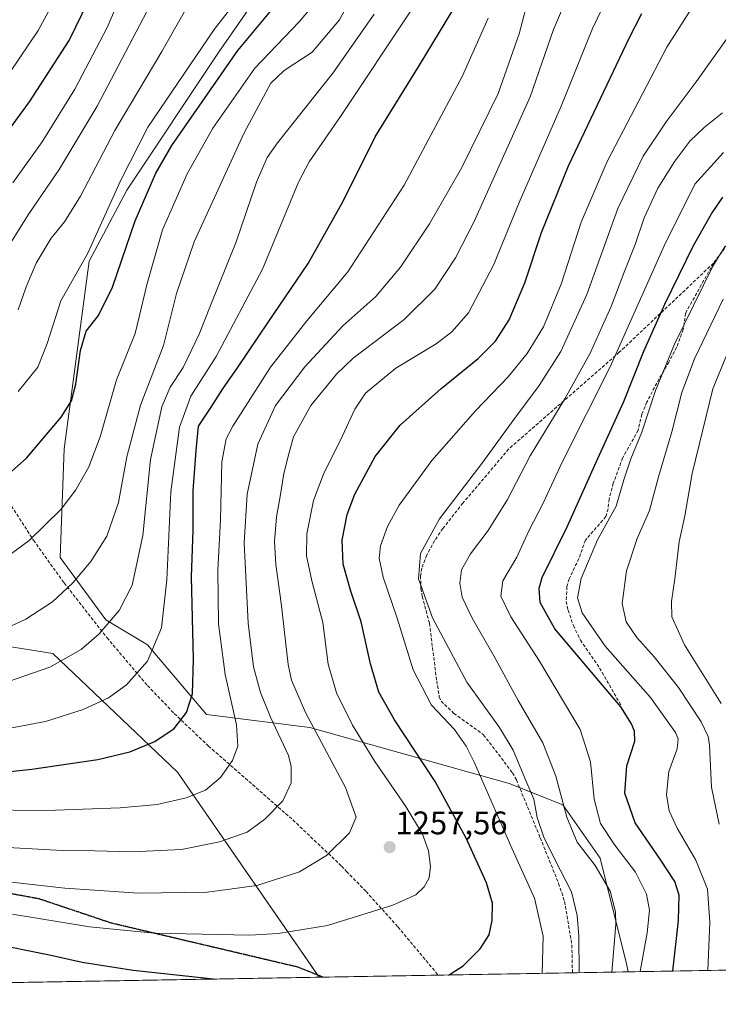
# Model space of a CAD drawing. Units: metres. Extents: x 617049 to 620483, y 4766449 to 4768821.
# Drawn here: x 617476 to 617690, y 4766449 to 4766751 of the extents above; entities that cross this region are included whole.
import ezdxf
from ezdxf.enums import TextEntityAlignment as Align

# ---------------------------------------------------------------- set-up
doc = ezdxf.new("R2010")
doc.units = ezdxf.units.M
doc.header["$MEASUREMENT"] = 0
doc.linetypes.add('TRAZOS2', pattern=[0.375, 0.25, -0.125])
doc.linetypes.add('TRAZOSX2', pattern=[1.5, 1, -0.5])
for name, color, linetype, lineweight in [('Carátula', 7, 'Continuous', 5), ('Comarca CxS', 133, 'Continuous', 0), ('Comunidad Autónoma CxS', 142, 'Continuous', 0), ('Curva de nivel maestra', 36, 'Continuous', 30), ('Curva de nivel normal', 36, 'Continuous', 0), ('Espacio natural protegido CxS', 2, 'Continuous', 0), ('Municipio CxS', 142, 'Continuous', 0), ('Pastizal CxS', 92, 'Continuous', 0), ('Provincia CxS', 1, 'Continuous', 0), ('Punto de cota en terreno', 7, 'Continuous', 0), ('Ruta', 19, 'TRAZOS2', 30), ('Rótulo de punto de cota en terreno', 19, 'Continuous', 0), ('Senda', 19, 'TRAZOSX2', 0)]:
    doc.layers.add(name, color=color, linetype=linetype, lineweight=lineweight)
doc.styles.add('Arial', font='txt', dxfattribs={"height": 0.2})

# ---------------------------------------------------------------- blocks, each defined once
blk = doc.blocks.new('*U155')
at = {"layer": 'Pastizal CxS', "color": 92, "linetype": 'Continuous', "lineweight": 0}
blk.add_polyline3d([(617559.72, 4766774.33, 1302.73), (617536.64, 4766741, 1302.03), (617508.44, 4766698.7, 1302.82), (617496.9, 4766676.91, 1304.27), (617489.21, 4766619.22, 1297.8), (617487.93, 4766585.89, 1292.1), (617502.03, 4766566.66, 1285.29), (617514.8, 4766558.97, 1280.84), (617532.89, 4766537.64, 1273.28), (617564.7, 4766533.66, 1260.07), (617625.92, 4766516.47, 1242.03), (617642.36, 4766509.9, 1234.95), (617653.86, 4766493.48, 1233.21), (617662.08, 4766460.63, 1231.63), (617662.46, 4766458.56, 1231.33), (617567.48, 4766456.91, 1250.52), (617524.03, 4766519.93, 1272.07), (617485.74, 4766556.34, 1285.88), (617421.32, 4766566.61, 1296.46)], dxfattribs=at)
blk = doc.blocks.new('*U180')
at = {"layer": 'Curva de nivel normal', "color": 36, "linetype": 'Continuous', "lineweight": 0}
blk.add_polyline3d([(617463.4, 4766508.33, 1270), (617483.71, 4766508.18, 1270), (617506.41, 4766508.98, 1270), (617517.78, 4766510, 1270), (617526.7, 4766512.06, 1270), (617532.57, 4766514.34, 1270), (617537.21, 4766518.26, 1270), (617540.95, 4766523.45, 1270), (617542.56, 4766527.92, 1270), (617542.13, 4766534.42, 1270), (617538.62, 4766549.93, 1270), (617536.59, 4766565.5, 1270), (617536.39, 4766581.94, 1270), (617537.27, 4766597.43, 1270), (617537.66, 4766615.21, 1270), (617538.98, 4766622.31, 1270), (617540.97, 4766626.23, 1270), (617552.54, 4766644.31, 1270), (617563.72, 4766658.58, 1270), (617576.36, 4766673.57, 1270), (617593.66, 4766700.19, 1270), (617611.57, 4766733.77, 1270), (617619.46, 4766751.45, 1270)], dxfattribs=at)
blk = doc.blocks.new('*U183')
at = {"layer": 'Curva de nivel normal', "color": 36, "linetype": 'Continuous', "lineweight": 0}
blk.add_polyline3d([(617666.12, 4766458.63, 1230), (617668.28, 4766470.6, 1230), (617669.04, 4766477.49, 1230), (617668.1, 4766482.4, 1230), (617664.65, 4766489.15, 1230), (617658.31, 4766497.46, 1230), (617653.96, 4766504.13, 1230), (617651.98, 4766511.58, 1230), (617650.86, 4766523.03, 1230), (617647.67, 4766533.02, 1230), (617635.26, 4766554.03, 1230), (617626.4, 4766567.65, 1230), (617623.31, 4766573.98, 1230), (617623.96, 4766578.65, 1230), (617628.2, 4766585.98, 1230), (617631.91, 4766593.98, 1230), (617636.24, 4766602.31, 1230), (617642.32, 4766615.31, 1230), (617656.88, 4766644.38, 1230), (617673.55, 4766681.58, 1230), (617682.96, 4766700.5, 1230), (617691.72, 4766710.22, 1230)], dxfattribs=at)
blk = doc.blocks.new('*U192')
at = {"layer": 'Curva de nivel normal', "color": 36, "linetype": 'Continuous', "lineweight": 0}
blk.add_polyline3d([(617464.4, 4766580.79, 1295), (617478.4, 4766591.06, 1295), (617488.26, 4766600.67, 1295), (617492.75, 4766606.6, 1295), (617496.76, 4766613.71, 1295), (617500.21, 4766622.89, 1295), (617505.32, 4766640.37, 1295), (617511.06, 4766654.65, 1295), (617514.74, 4766669.98, 1295), (617519.36, 4766686.5, 1295), (617526.96, 4766703.72, 1295), (617534.85, 4766717.73, 1295), (617547.77, 4766736.18, 1295), (617561.41, 4766750.34, 1295), (617567.14, 4766757.22, 1295)], dxfattribs=at)
blk = doc.blocks.new('*U199')
at = {"layer": 'Curva de nivel normal', "color": 36, "linetype": 'Continuous', "lineweight": 0}
blk.add_polyline3d([(617473.37, 4766476.28, 1255), (617496.95, 4766472.41, 1255), (617516.91, 4766470.42, 1255), (617546.24, 4766469.84, 1255), (617554.94, 4766470.33, 1255), (617570.1, 4766472.84, 1255), (617590.12, 4766479.05, 1255), (617597.18, 4766482.23, 1255), (617599.83, 4766484.67, 1255), (617601.27, 4766487.47, 1255), (617601.75, 4766490.88, 1255), (617601.16, 4766495.72, 1255), (617599.28, 4766500.82, 1255), (617594.17, 4766509.31, 1255), (617584.6, 4766523.14, 1255), (617577.78, 4766534.34, 1255), (617572.85, 4766544.32, 1255), (617570.29, 4766553.12, 1255), (617568.67, 4766565.91, 1255), (617565.3, 4766578.72, 1255), (617563.61, 4766586.33, 1255), (617563.7, 4766593.15, 1255), (617565.82, 4766603.33, 1255), (617568.88, 4766611.47, 1255), (617574.7, 4766623.26, 1255), (617578.46, 4766631.38, 1255), (617581.79, 4766636.29, 1255), (617591.13, 4766643.98, 1255), (617603.51, 4766651.49, 1255), (617608.3, 4766655.12, 1255), (617613.41, 4766660.98, 1255), (617621.12, 4766675.6, 1255), (617628.99, 4766694.88, 1255), (617641.83, 4766724.44, 1255), (617651.47, 4766748.35, 1255), (617657.21, 4766760.35, 1255)], dxfattribs=at)
blk = doc.blocks.new('*U207')
at = {"layer": 'Curva de nivel normal', "color": 36, "linetype": 'Continuous', "lineweight": 0}
blk.add_polyline3d([(617636.08, 4766458.1, 1245), (617636.34, 4766469.58, 1245), (617633.68, 4766481.24, 1245), (617626.69, 4766496.57, 1245), (617615.21, 4766522.77, 1245), (617612.71, 4766527.91, 1245), (617609.08, 4766532.98, 1245), (617602.08, 4766540.48, 1245), (617596.41, 4766551.36, 1245), (617591.5, 4766567.25, 1245), (617587.24, 4766579.76, 1245), (617585.92, 4766585.6, 1245), (617586.39, 4766589.38, 1245), (617588.49, 4766595.41, 1245), (617592.11, 4766601.9, 1245), (617602.1, 4766615.66, 1245), (617615.51, 4766630.9, 1245), (617625.54, 4766641.36, 1245), (617631.41, 4766648.52, 1245), (617636.42, 4766656.7, 1245), (617641.85, 4766669.82, 1245), (617647.97, 4766688.84, 1245), (617656.01, 4766707.48, 1245), (617674.29, 4766742.59, 1245), (617682.85, 4766755.93, 1245)], dxfattribs=at)
blk = doc.blocks.new('*U218')
at = {"layer": 'Curva de nivel normal', "color": 36, "linetype": 'Continuous', "lineweight": 0}
blk.add_polyline3d([(617686.9, 4766458.99, 1220), (617687.5, 4766473.78, 1220), (617686.84, 4766483.97, 1220), (617683.23, 4766492.92, 1220), (617677.51, 4766502.71, 1220), (617675.01, 4766508.06, 1220), (617674.18, 4766513, 1220), (617674.92, 4766520.06, 1220), (617677.49, 4766527.1, 1220), (617677.77, 4766530.18, 1220), (617676.97, 4766532.08, 1220), (617669.27, 4766542.82, 1220), (617655.36, 4766558.58, 1220), (617648.36, 4766568.86, 1220), (617646.93, 4766573.47, 1220), (617648.06, 4766579.38, 1220), (617653.05, 4766591.28, 1220), (617658.77, 4766601.65, 1220), (617661.16, 4766609.65, 1220), (617663.31, 4766616.16, 1220), (617666.66, 4766624.35, 1220), (617670.86, 4766637.16, 1220), (617676.68, 4766651.4, 1220), (617688.5, 4766675.33, 1220), (617692.22, 4766681.46, 1220)], dxfattribs=at)
blk = doc.blocks.new('*U219')
at = {"layer": 'Curva de nivel normal', "color": 36, "linetype": 'Continuous', "lineweight": 0}
blk.add_polyline3d([(617657.39, 4766458.47, 1235), (617658.63, 4766473.1, 1235), (617658.55, 4766476.97, 1235), (617656.88, 4766483.38, 1235), (617652.3, 4766491.19, 1235), (617646.81, 4766498.36, 1235), (617643.65, 4766506.09, 1235), (617640.27, 4766518.7, 1235), (617636.25, 4766528.87, 1235), (617628.62, 4766541.92, 1235), (617621.19, 4766555.61, 1235), (617614.57, 4766567.18, 1235), (617611.47, 4766573.7, 1235), (617610.71, 4766577.98, 1235), (617611.27, 4766582.08, 1235), (617613.99, 4766587.01, 1235), (617619.41, 4766594.09, 1235), (617625.39, 4766603.63, 1235), (617632.39, 4766617.04, 1235), (617642.96, 4766634.62, 1235), (617650.76, 4766648.65, 1235), (617657.25, 4766662.94, 1235), (617661.24, 4766673.48, 1235), (617664.6, 4766681.94, 1235), (617667.39, 4766690.22, 1235), (617671.6, 4766699.24, 1235), (617676.75, 4766707.57, 1235), (617681.34, 4766713.7, 1235), (617685.75, 4766717.94, 1235), (617691.42, 4766722.39, 1235)], dxfattribs=at)
blk = doc.blocks.new('*U221')
at = {"layer": 'Curva de nivel normal', "color": 36, "linetype": 'Continuous', "lineweight": 0}
blk.add_polyline3d([(617472.06, 4766486.27, 1260), (617489.37, 4766484.32, 1260), (617498.48, 4766483.64, 1260), (617512.06, 4766482.74, 1260), (617533.26, 4766483.02, 1260), (617548.37, 4766485.06, 1260), (617561.45, 4766489.28, 1260), (617569.75, 4766494.3, 1260), (617576.82, 4766501.24, 1260), (617578.93, 4766506.12, 1260), (617575.59, 4766515.23, 1260), (617563.38, 4766538.19, 1260), (617559.06, 4766548.21, 1260), (617558.05, 4766552.94, 1260), (617555.88, 4766571.81, 1260), (617554.24, 4766583.74, 1260), (617553.85, 4766590.76, 1260), (617554.4, 4766598.3, 1260), (617555.56, 4766604.62, 1260), (617556.66, 4766611.69, 1260), (617558.19, 4766617.65, 1260), (617559.64, 4766622.86, 1260), (617564.98, 4766632.51, 1260), (617572.89, 4766642.2, 1260), (617577.95, 4766647.1, 1260), (617593.67, 4766658.91, 1260), (617603.07, 4766668.21, 1260), (617609.41, 4766677.92, 1260), (617615.16, 4766689, 1260), (617632.39, 4766727.32, 1260), (617639.47, 4766747.99, 1260), (617646.37, 4766764.13, 1260)], dxfattribs=at)
blk = doc.blocks.new('*U223')
at = {"layer": 'Curva de nivel normal', "color": 36, "linetype": 'Continuous', "lineweight": 0}
blk.add_polyline3d([(617647.427651, 4766458.301456, 1240), (617647.34, 4766469.55, 1240), (617646.82, 4766475.86, 1240), (617645.04, 4766483.14, 1240), (617639.82, 4766493.3, 1240), (617636.56, 4766499.97, 1240), (617634.52, 4766505.97, 1240), (617633.46, 4766511.64, 1240), (617631.01, 4766517.3, 1240), (617627.17, 4766526.64, 1240), (617622.91, 4766533.64, 1240), (617612.92, 4766547.57, 1240), (617602.37, 4766567.34, 1240), (617598.08, 4766579.31, 1240), (617598.65, 4766587.03, 1240), (617604.5, 4766597.74, 1240), (617617.46, 4766614.76, 1240), (617627.3, 4766628.23, 1240), (617635.09, 4766638.66, 1240), (617641.73, 4766649.16, 1240), (617649.73, 4766666.66, 1240), (617659.28, 4766692.99, 1240), (617667.08, 4766709.16, 1240), (617674.07, 4766719.63, 1240), (617683.29, 4766731.94, 1240), (617693.97, 4766746.94, 1240)], dxfattribs=at)
blk = doc.blocks.new('*U225')
at = {"layer": 'Curva de nivel normal', "color": 36, "linetype": 'Continuous', "lineweight": 0}
blk.add_polyline3d([(617462.36, 4766497.3, 1265), (617488.72, 4766495.87, 1265), (617498.66, 4766495.7, 1265), (617510.08, 4766495.39, 1265), (617525.24, 4766496.2, 1265), (617536.89, 4766498.53, 1265), (617545.41, 4766501.45, 1265), (617550.83, 4766505.49, 1265), (617556.38, 4766511.14, 1265), (617558.98, 4766516.64, 1265), (617558.98, 4766521.66, 1265), (617558.13, 4766525.04, 1265), (617552.62, 4766536.84, 1265), (617549.48, 4766544.34, 1265), (617547.39, 4766552.23, 1265), (617545.73, 4766565.62, 1265), (617544.54, 4766590.31, 1265), (617545.46, 4766605.31, 1265), (617548.72, 4766620.69, 1265), (617554.1, 4766632.48, 1265), (617563.09, 4766644.36, 1265), (617574.83, 4766656.98, 1265), (617584.94, 4766665.98, 1265), (617592.56, 4766674.98, 1265), (617601.45, 4766688.32, 1265), (617611.39, 4766705.66, 1265), (617622.53, 4766728.32, 1265), (617629, 4766746.73, 1265), (617633.58, 4766764.28, 1265)], dxfattribs=at)
blk = doc.blocks.new('*U236')
at = {"layer": 'Curva de nivel normal', "color": 36, "linetype": 'Continuous', "lineweight": 0}
blk.add_polyline3d([(617466.68, 4766726.32, 1330), (617481.22, 4766747.66, 1330), (617488.52, 4766761.24, 1330)], dxfattribs=at)
blk = doc.blocks.new('*U238')
at = {"layer": 'Curva de nivel normal', "color": 36, "linetype": 'Continuous', "lineweight": 0}
blk.add_polyline3d([(617690.38, 4766503.92, 1215), (617688.06, 4766515.28, 1215), (617687.39, 4766528.17, 1215), (617686.99, 4766530.91, 1215), (617684.92, 4766535.4, 1215), (617677.86, 4766545.88, 1215), (617670.46, 4766555.28, 1215), (617665.15, 4766561.27, 1215), (617661.84, 4766566.07, 1215), (617660.58, 4766571.76, 1215), (617661.96, 4766581.75, 1215), (617665.21, 4766591.65, 1215), (617669.01, 4766600.27, 1215), (617671.72, 4766610.61, 1215), (617675.87, 4766624.43, 1215), (617678.94, 4766636.51, 1215), (617682.86, 4766646.91, 1215), (617691.61, 4766665.2, 1215)], dxfattribs=at)
blk = doc.blocks.new('*U248')
at = {"layer": 'Curva de nivel normal', "color": 36, "linetype": 'Continuous', "lineweight": 0}
blk.add_polyline3d([(617475.07, 4766661.92, 1310), (617477.52, 4766669.02, 1310), (617480.56, 4766676.28, 1310), (617485.19, 4766683.88, 1310), (617489.35, 4766688.91, 1310), (617494.21, 4766696.78, 1310), (617504.77, 4766716.99, 1310), (617519.24, 4766741.3, 1310), (617530.92, 4766761.94, 1310)], dxfattribs=at)
blk = doc.blocks.new('*U249')
at = {"layer": 'Curva de nivel normal', "color": 36, "linetype": 'Continuous', "lineweight": 0}
blk.add_polyline3d([(617469.75, 4766546.93, 1285), (617484.79, 4766552.17, 1285), (617494.42, 4766557.58, 1285), (617499.98, 4766562.39, 1285), (617506.13, 4766569.58, 1285), (617510.1, 4766577.38, 1285), (617513.41, 4766592.56, 1285), (617515.68, 4766615.92, 1285), (617519.22, 4766632.14, 1285), (617521.77, 4766638.16, 1285), (617525.75, 4766644.18, 1285), (617530.67, 4766654.45, 1285), (617534.13, 4766663.2, 1285), (617542.07, 4766682.78, 1285), (617548.25, 4766701.14, 1285), (617551.56, 4766708.67, 1285), (617554.74, 4766713.24, 1285), (617571.77, 4766734.63, 1285), (617584.45, 4766752.7, 1285)], dxfattribs=at)
blk = doc.blocks.new('*U256')
at = {"layer": 'Curva de nivel normal', "color": 36, "linetype": 'Continuous', "lineweight": 0}
blk.add_polyline3d([(617691.03, 4766540.98, 1210), (617679.78, 4766559, 1210), (617675.9, 4766567.65, 1210), (617675.76, 4766572.31, 1210), (617676.78, 4766579.31, 1210), (617678.16, 4766590.65, 1210), (617679.84, 4766598.65, 1210), (617682.13, 4766611.65, 1210), (617688.44, 4766637.65, 1210), (617696.34, 4766656.88, 1210)], dxfattribs=at)
blk = doc.blocks.new('*U258')
at = {"layer": 'Curva de nivel normal', "color": 36, "linetype": 'Continuous', "lineweight": 0}
blk.add_polyline3d([(617464.32, 4766531.84, 1280), (617483.42, 4766535.48, 1280), (617495, 4766539.11, 1280), (617502.81, 4766542.76, 1280), (617508.35, 4766546.71, 1280), (617514.83, 4766553.98, 1280), (617519.06, 4766564.21, 1280), (617520.76, 4766579, 1280), (617522, 4766606.03, 1280), (617524.61, 4766625.87, 1280), (617528.08, 4766635.41, 1280), (617535.94, 4766647.61, 1280), (617550.17, 4766674.42, 1280), (617561.16, 4766701.1, 1280), (617564.5, 4766707.33, 1280), (617574.08, 4766721.32, 1280), (617595.88, 4766754.04, 1280)], dxfattribs=at)
blk = doc.blocks.new('*U270')
at = {"layer": 'Curva de nivel maestra', "color": 36, "linetype": 'Continuous', "lineweight": 30}
blk.add_polyline3d([(617440.86, 4766516.74, 1275), (617479.25, 4766520.84, 1275), (617499.57, 4766523.8, 1275), (617509.35, 4766526.12, 1275), (617517.06, 4766529.34, 1275), (617523.03, 4766533.35, 1275), (617526.8, 4766538.18, 1275), (617528.59, 4766543.96, 1275), (617528.98, 4766554.57, 1275), (617528.35, 4766579.92, 1275), (617528.86, 4766594.17, 1275), (617528.87, 4766606.28, 1275), (617529.75, 4766618.69, 1275), (617530.42, 4766626.15, 1275), (617534.38, 4766632.02, 1275), (617537.9, 4766637.68, 1275), (617542.48, 4766644.09, 1275), (617551.94, 4766658.18, 1275), (617564.2, 4766676.17, 1275), (617574.94, 4766695.27, 1275), (617584.7, 4766715.01, 1275), (617598.34, 4766737.02, 1275), (617608.57, 4766753.99, 1275)], dxfattribs=at)
blk = doc.blocks.new('*U282')
at = {"layer": 'Curva de nivel maestra', "color": 36, "linetype": 'Continuous', "lineweight": 30}
blk.add_polyline3d([(617676.14, 4766458.8, 1225), (617677.92, 4766474.35, 1225), (617678.08, 4766482.12, 1225), (617676.74, 4766486.31, 1225), (617672.29, 4766493.13, 1225), (617664.63, 4766504.3, 1225), (617661.39, 4766513.43, 1225), (617662.08, 4766521.87, 1225), (617664.52, 4766529.46, 1225), (617664.41, 4766532.53, 1225), (617663.44, 4766534.75, 1225), (617660.19, 4766539.97, 1225), (617639.93, 4766563.92, 1225), (617635.38, 4766571.98, 1225), (617635.12, 4766576.47, 1225), (617636.08, 4766579.65, 1225), (617643.72, 4766595.21, 1225), (617653.12, 4766616.2, 1225), (617661.08, 4766633.74, 1225), (617667.3, 4766649.26, 1225), (617673.68, 4766663.64, 1225), (617682.5, 4766681.66, 1225), (617688.04, 4766691.42, 1225), (617691.57, 4766696.55, 1225)], dxfattribs=at)
blk = doc.blocks.new('*U283')
at = {"layer": 'Curva de nivel maestra', "color": 36, "linetype": 'Continuous', "lineweight": 30}
blk.add_polyline3d([(617455.87, 4766694.86, 1325), (617478.52, 4766725.84, 1325), (617490.73, 4766744.68, 1325), (617496.77, 4766757.18, 1325)], dxfattribs=at)
blk = doc.blocks.new('*U284')
at = {"layer": 'Curva de nivel maestra', "color": 36, "linetype": 'Continuous', "lineweight": 30}
for points in [[(617607.26, 4766457.6, 1250), (617611.78, 4766460.39, 1250), (617617, 4766465.6, 1250), (617619.71, 4766469.97, 1250), (617620.72, 4766474.3, 1250), (617620.76, 4766479.64, 1250), (617618.92, 4766485.88, 1250), (617612.64, 4766499.62, 1250), (617603.15, 4766517.06, 1250), (617590.69, 4766536.02, 1250), (617585.85, 4766544.48, 1250), (617583.3, 4766553.13, 1250), (617580.4, 4766566.06, 1250), (617577.12, 4766575.84, 1250), (617574.94, 4766583.79, 1250), (617574.64, 4766591.21, 1250), (617576.09, 4766599.02, 1250), (617578.47, 4766605.25, 1250), (617584.74, 4766616.84, 1250), (617592.44, 4766626.47, 1250), (617604.89, 4766637.6, 1250), (617616.39, 4766646.98, 1250), (617621.69, 4766652.31, 1250), (617625.89, 4766658.85, 1250), (617630.71, 4766670.22, 1250), (617635.79, 4766685.69, 1250), (617644.16, 4766706.19, 1250), (617662.81, 4766745.52, 1250), (617666.61, 4766752.91, 1250)], [(617466.27, 4766467.44, 1250), (617484.7, 4766463.82, 1250), (617494.74, 4766461.53, 1250), (617510.41, 4766459.11, 1250), (617536.03, 4766456.37, 1250)]]:
    blk.add_polyline3d(points, dxfattribs=at)
blk = doc.blocks.new('5PATER')
at = {"layer": 'Carátula', "linetype": 'Continuous', "lineweight": 5}
h = blk.add_hatch(color=250, dxfattribs=at)
edge = h.paths.add_edge_path()
edge.add_ellipse((0, 0.01), major_axis=(-1.33, -1.34), ratio=0.999422, start_angle=0, end_angle=360)

msp = doc.modelspace()

# ---------------------------------------------------------------- linework, layer by layer
at = {"layer": 'Comarca CxS', "color": 133, "linetype": 'Continuous', "lineweight": 0}
msp.add_polyline3d([(618233.41, 4766516.76, 1004.21), (618215.91, 4766500.29, 1014.91), (618202.21, 4766484.75, 1027.25), (618186.62, 4766468.05, 1040.91), (618186.44, 4766467.67, 1041.13), (617388.74, 4766453.81, 1242.34), (617386.87, 4766455.41, 1243.34), (617306.1, 4766502.87, 1267.2), (617202.39, 4766563.47, 1285.54), (617122.85, 4766609.94, 1293.89), (617085.93, 4766632, 1306.75), (617049.44, 4768762.13, 1086.76), (620442.28, 4768821.1, 1042.5)], dxfattribs=at)
msp.add_polyline3d([(618233.41, 4766516.76, 1004.21), (618215.91, 4766500.29, 1014.91), (618202.21, 4766484.75, 1027.25), (618186.62, 4766468.05, 1040.91), (618186.44, 4766467.67, 1041.13), (617388.74, 4766453.81, 1242.34), (617386.87, 4766455.41, 1243.34), (617306.1, 4766502.87, 1267.2), (617202.39, 4766563.47, 1285.54), (617122.85, 4766609.94, 1293.89), (617085.93, 4766632, 1306.75), (617049.44, 4768762.13, 1086.76), (620442.28, 4768821.1, 1042.5)], dxfattribs=at)
at = {"layer": 'Comunidad Autónoma CxS', "color": 142, "linetype": 'Continuous', "lineweight": 0}
msp.add_polyline3d([(620483.06, 4766507.57, 816.99), (617089.07, 4766448.6, 1205.29), (617049.44, 4768762.13, 1086.76), (620442.28, 4768821.1, 1042.5), (620483.06, 4766507.57, 816.99)], close=True, dxfattribs=at)
msp.add_polyline3d([(620483.06, 4766507.57, 816.99), (617089.07, 4766448.6, 1205.29), (617049.44, 4768762.13, 1086.76), (620442.28, 4768821.1, 1042.5), (620483.06, 4766507.57, 816.99)], close=True, dxfattribs=at)
at = {"layer": 'Curva de nivel maestra', "color": 36, "linetype": 'Continuous', "lineweight": 30}
msp.add_polyline3d([(617462.97, 4766603.45, 1300), (617477.6, 4766616.38, 1300), (617488.26, 4766628.9, 1300), (617491.43, 4766633.94, 1300), (617492.83, 4766639.04, 1300), (617494.27, 4766649.39, 1300), (617495.98, 4766655.34, 1300), (617499.73, 4766660.17, 1300), (617504.05, 4766668.87, 1300), (617510.98, 4766689.22, 1300), (617517.38, 4766703.85, 1300), (617522.27, 4766712.38, 1300), (617542.55, 4766741.59, 1300), (617554.82, 4766756.33, 1300)], dxfattribs=at)
at = {"layer": 'Curva de nivel normal', "color": 36, "linetype": 'Continuous', "lineweight": 0}
for points in [[(617473.44, 4766700.91, 1320), (617482.4, 4766713.5, 1320), (617492.43, 4766729.64, 1320), (617502.42, 4766748.66, 1320), (617508.11, 4766762.02, 1320)], [(617462.35, 4766559.98, 1290), (617477.42, 4766566.94, 1290), (617485.57, 4766572.26, 1290), (617491.83, 4766578.05, 1290), (617497.36, 4766584.6, 1290), (617502.26, 4766592.38, 1290), (617505.9, 4766602.77, 1290), (617508.4, 4766616.79, 1290), (617512.61, 4766632.66, 1290), (617519.76, 4766650.95, 1290), (617523.68, 4766666.91, 1290), (617529.14, 4766682.81, 1290), (617544.45, 4766716.28, 1290), (617552.64, 4766731.54, 1290), (617556.74, 4766735.39, 1290), (617565.34, 4766741.07, 1290), (617573.8, 4766750.98, 1290), (617577.96, 4766758.99, 1290)], [(617475.07, 4766636.86, 1305), (617481.14, 4766644.34, 1305), (617484.03, 4766651.6, 1305), (617488.21, 4766664.64, 1305), (617496.34, 4766679.15, 1305), (617506.64, 4766701.77, 1305), (617514.95, 4766718, 1305), (617535.29, 4766748, 1305), (617544.39, 4766759.78, 1305)], [(617465.25, 4766670.62, 1315), (617478.38, 4766691.35, 1315), (617487.64, 4766704.98, 1315), (617499.37, 4766724.52, 1315), (617515.77, 4766755.7, 1315)]]:
    msp.add_polyline3d(points, dxfattribs=at)
at = {"layer": 'Espacio natural protegido CxS', "color": 2, "linetype": 'Continuous', "lineweight": 0}
msp.add_polyline3d([(618230.19, 4766513.72, 1006.32), (618215.91, 4766500.29, 1014.91), (618202.21, 4766484.75, 1027.25), (618186.62, 4766468.05, 1040.91), (618186.44, 4766467.67, 1041.13), (617089.07, 4766448.6, 1205.29), (617049.44, 4768762.13, 1086.76), (619386.65, 4768802.75, 686.29)], dxfattribs=at)
msp.add_polyline3d([(618230.19, 4766513.72, 1006.32), (618215.91, 4766500.29, 1014.91), (618202.21, 4766484.75, 1027.25), (618186.62, 4766468.05, 1040.91), (618186.44, 4766467.67, 1041.13), (617089.07, 4766448.6, 1205.29), (617049.44, 4768762.13, 1086.76), (619386.65, 4768802.75, 686.29)], dxfattribs=at)
at = {"layer": 'Municipio CxS', "color": 142, "linetype": 'Continuous', "lineweight": 0}
for points in [[(618233.41, 4766516.76, 1004.21), (618215.91, 4766500.29, 1014.91), (618202.21, 4766484.75, 1027.25), (618186.62, 4766468.05, 1040.91), (618186.44, 4766467.67, 1041.13), (617388.74, 4766453.81, 1242.34), (617386.87, 4766455.41, 1243.34), (617306.1, 4766502.87, 1267.2), (617202.39, 4766563.47, 1285.54), (617122.85, 4766609.94, 1293.89), (617085.93, 4766632.01, 1306.75), (617049.44, 4768762.13, 1086.76), (620442.28, 4768821.1, 1042.5)], [(618233.41, 4766516.76, 1004.21), (618215.91, 4766500.29, 1014.91), (618202.21, 4766484.75, 1027.25), (618186.62, 4766468.05, 1040.91), (618186.44, 4766467.67, 1041.13), (617388.74, 4766453.81, 1242.34), (617386.87, 4766455.41, 1243.34), (617306.1, 4766502.87, 1267.2), (617202.39, 4766563.47, 1285.54), (617122.85, 4766609.94, 1293.89), (617085.93, 4766632, 1306.75), (617049.44, 4768762.13, 1086.76), (620442.28, 4768821.1, 1042.5)]]:
    msp.add_polyline3d(points, dxfattribs=at)
at = {"layer": 'Pastizal CxS', "color": 92, "linetype": 'Continuous', "lineweight": 0}
for points in [[(617747.71, 4766460.04, 1192.11), (617662.46, 4766458.56, 1231.33), (617662.08, 4766460.63, 1231.63), (617653.86, 4766493.48, 1233.21), (617642.36, 4766509.9, 1234.95), (617625.92, 4766516.47, 1242.03), (617564.7, 4766533.66, 1260.07), (617532.89, 4766537.64, 1273.28), (617514.8, 4766558.97, 1280.84), (617502.03, 4766566.66, 1285.29), (617487.93, 4766585.89, 1292.1), (617489.21, 4766619.22, 1297.8), (617496.9, 4766676.91, 1304.27), (617508.44, 4766698.7, 1302.82), (617536.64, 4766741, 1302.03), (617559.72, 4766774.33, 1302.73), (617580.23, 4766799.97, 1296.45), (617607.15, 4766820.48, 1290.52), (617646.89, 4766826.89, 1277.5), (617695.6, 4766828.17, 1258.67)], [(617662.46, 4766458.56, 1231.33), (617662.08, 4766460.63, 1231.63), (617653.86, 4766493.48, 1233.21), (617642.36, 4766509.9, 1234.95), (617629.07, 4766515.22, 1240.94), (617625.92, 4766516.47, 1242.03), (617564.7, 4766533.67, 1260.07), (617532.89, 4766537.64, 1273.28), (617514.8, 4766558.97, 1280.84), (617502.03, 4766566.66, 1285.29), (617487.93, 4766585.89, 1292.1), (617489.21, 4766619.22, 1297.8), (617496.9, 4766676.91, 1304.27), (617508.44, 4766698.7, 1302.82), (617536.64, 4766741, 1302.03), (617559.72, 4766774.33, 1302.73), (617580.23, 4766799.97, 1296.45), (617607.15, 4766820.48, 1290.52), (617646.89, 4766826.89, 1277.5), (617695.6, 4766828.17, 1258.67)], [(617287.9, 4766646.2, 1340), (617313.01, 4766625.44, 1331.45), (617421.32, 4766566.61, 1296.46), (617485.74, 4766556.34, 1285.88), (617524.02, 4766519.93, 1272.07), (617566.99, 4766457.62, 1250.77), (617567.48, 4766456.91, 1250.52)], [(617421.32, 4766566.61, 1296.46), (617485.74, 4766556.34, 1285.88), (617524.03, 4766519.93, 1272.07), (617567.48, 4766456.91, 1250.52), (617567.48, 4766456.91, 1250.52), (617240.6, 4766451.23, 1225.7)], [(617662.46, 4766458.56, 1231.33), (617645.32, 4766458.27, 1241.19), (617604.1, 4766457.55, 1249.97), (617568.7, 4766456.93, 1250.5), (617567.48, 4766456.91, 1250.52)], [(617747.71, 4766460.04, 1192.11), (617745.64, 4766460.01, 1193.15), (617702.03, 4766459.25, 1213.64), (617700.45, 4766459.22, 1214.32), (617698.87, 4766459.2, 1214.96), (617662.46, 4766458.56, 1231.33)], [(617567.48, 4766456.91, 1250.52), (617240.6, 4766451.23, 1225.7)]]:
    msp.add_polyline3d(points, dxfattribs=at)
at = {"layer": 'Provincia CxS', "color": 1, "linetype": 'Continuous', "lineweight": 0}
msp.add_polyline3d([(620483.06, 4766507.57, 816.99), (617089.07, 4766448.6, 1205.29), (617049.44, 4768762.13, 1086.76), (620442.28, 4768821.1, 1042.5), (620483.06, 4766507.57, 816.99)], close=True, dxfattribs=at)
msp.add_polyline3d([(620483.06, 4766507.57, 816.99), (617089.07, 4766448.6, 1205.29), (617049.44, 4768762.13, 1086.76), (620442.28, 4768821.1, 1042.5), (620483.06, 4766507.57, 816.99)], close=True, dxfattribs=at)
at = {"layer": 'Ruta', "color": 19, "linetype": 'TRAZOS2', "lineweight": 30}
msp.add_polyline3d([(617568.7, 4766456.93, 1250.5), (617561.07, 4766459.99, 1251.4), (617503.64, 4766473.55, 1255.53), (617481.59, 4766480.95, 1257.44), (617459.95, 4766484.94, 1258.6), (617423.17, 4766490.72, 1259.96), (617401.5, 4766490.35, 1261.99), (617366.24, 4766484.19, 1261.1), (617341.71, 4766489.32, 1262.94), (617322.7, 4766490.77, 1261.93), (617280.37, 4766503.04, 1263.7), (617256.25, 4766506.74, 1262.96), (617228.68, 4766509.6, 1263), (617200.14, 4766515.44, 1264.2), (617182.11, 4766521.46, 1264.35), (617168.59, 4766530.78, 1264.43), (617143.96, 4766541.47, 1266.17), (617119.62, 4766535.5, 1268.4), (617096.52, 4766533.21, 1269.66), (617087.58, 4766535.75, 1269.98)], dxfattribs=at)
at = {"layer": 'Senda', "color": 19, "linetype": 'TRAZOSX2', "lineweight": 0}
for points in [[(617770.93, 4766746.55, 1215.04), (617751.98, 4766730.3, 1215.56), (617725.43, 4766711.9, 1217.89), (617715.12, 4766703.81, 1218.8), (617702.62, 4766692.53, 1218.92), (617693.87, 4766683.26, 1219.37), (617688.63, 4766676.21, 1219.78)], [(617688.63, 4766676.21, 1219.78), (617659.7, 4766648.86, 1229.22), (617625.77, 4766619.17, 1238.01), (617611.71, 4766602.57, 1238.66), (617605.52, 4766594.71, 1238.63), (617602.99, 4766591.03, 1238.73), (617600.57, 4766586.59, 1238.99), (617599.06, 4766582.57, 1239.24), (617598.67, 4766580.14, 1239.37), (617598.78, 4766576.32, 1239.58), (617599.21, 4766573.86, 1239.69), (617601.41, 4766565.59, 1240.23), (617603.64, 4766547.96, 1242.26), (617604.43, 4766543.02, 1242.95), (617604.97, 4766541.69, 1243.11), (617608.94, 4766537.95, 1243.13), (617618.05, 4766531.37, 1242.43), (617626.92, 4766519.71, 1240.9), (617628.11, 4766517.54, 1240.82), (617635.42, 4766499.78, 1240.1), (617641.08, 4766485.74, 1240.86), (617642.93, 4766480.19, 1241.24), (617645.15, 4766466.85, 1241.15), (617645.32, 4766458.26, 1241.19)], [(617688.63, 4766676.21, 1219.78), (617680.05, 4766660.87, 1220.53), (617679.37, 4766655.91, 1219.67), (617677.34, 4766650.4, 1219.33), (617674.97, 4766645.87, 1219.43), (617671.22, 4766639.42, 1220.01), (617668.2, 4766633.57, 1220.47), (617666.64, 4766629.81, 1220.79), (617665.5, 4766624.93, 1220.49), (617660.73, 4766616.38, 1220.93), (617657.88, 4766608.64, 1221), (617656.58, 4766603.82, 1221.11), (617656.28, 4766600.81, 1220.66), (617655.63, 4766598.41, 1220.42), (617649.29, 4766591.16, 1221.09), (617647.29, 4766585.49, 1220.98), (617644.32, 4766579.29, 1221.09), (617643.64, 4766576.86, 1221.2), (617643.39, 4766572.35, 1221.41), (617644, 4766569.65, 1221.6), (617645.62, 4766564.91, 1221.94), (617647.79, 4766560.47, 1222.21), (617653.67, 4766551.88, 1222.68), (617660.39, 4766540.2, 1224.38)], [(617470.53, 4766605.41, 1298.95), (617479.79, 4766591.16, 1294.71), (617489.16, 4766578.03, 1290.35), (617502.33, 4766561.22, 1284.12), (617514.83, 4766546.48, 1278.52), (617523.04, 4766537.88, 1275.68), (617533.55, 4766527.93, 1272.19), (617559.46, 4766505.22, 1263.37), (617574.42, 4766491.04, 1258.66), (617575.96, 4766489.44, 1258.18), (617581.92, 4766483.26, 1256.34), (617591.72, 4766472.37, 1253.44), (617604.1, 4766457.55, 1249.97), (617604.1, 4766457.55, 1249.97)], [(617568.7, 4766456.93, 1250.5), (617561.07, 4766459.99, 1251.4), (617503.64, 4766473.55, 1255.53), (617481.59, 4766480.95, 1257.44), (617459.95, 4766484.94, 1258.6), (617423.17, 4766490.72, 1259.96), (617401.5, 4766490.35, 1261.99), (617366.24, 4766484.19, 1261.1), (617341.71, 4766489.32, 1262.94), (617322.7, 4766490.77, 1261.93), (617280.37, 4766503.04, 1263.7), (617256.25, 4766506.74, 1262.96), (617228.68, 4766509.6, 1263), (617200.14, 4766515.44, 1264.2), (617182.11, 4766521.46, 1264.35), (617168.59, 4766530.78, 1264.43), (617143.96, 4766541.47, 1266.17), (617119.62, 4766535.5, 1268.4), (617096.52, 4766533.21, 1269.66), (617087.58, 4766535.75, 1269.98)]]:
    msp.add_polyline3d(points, dxfattribs=at)

# ---------------------------------------------------------------- block references
at = {"layer": 'Curva de nivel maestra', "color": 36, "linetype": 'Continuous', "lineweight": 30}
for name in ['*U282', '*U284', '*U270', '*U283']:
    msp.add_blockref(name, (0, 0), dxfattribs=at)
at = {"layer": 'Curva de nivel normal', "color": 36, "linetype": 'Continuous', "lineweight": 0}
for name in ['*U256', '*U238', '*U218', '*U183', '*U219', '*U223', '*U207', '*U199', '*U221', '*U225', '*U180', '*U258', '*U249', '*U192', '*U248', '*U236']:
    msp.add_blockref(name, (0, 0), dxfattribs=at)
at = {"layer": 'Pastizal CxS', "color": 92, "linetype": 'Continuous', "lineweight": 0}
msp.add_blockref('*U155', (0, 0), dxfattribs=at)
at = {"layer": 'Punto de cota en terreno', "linetype": 'Continuous', "lineweight": 0}
msp.add_blockref('5PATER', (617589.19, 4766496.87, 1257.56), dxfattribs=at)

# ---------------------------------------------------------------- texts
at = {"layer": 'Rótulo de punto de cota en terreno', "color": 19, "linetype": 'Continuous', "lineweight": 0, "style": 'Arial'}
msp.add_text('1257,56', height=7, dxfattribs=at).set_placement((617590.95, 4766498.63), align=Align.BOTTOM_LEFT)

doc.saveas('drawing.dxf')
